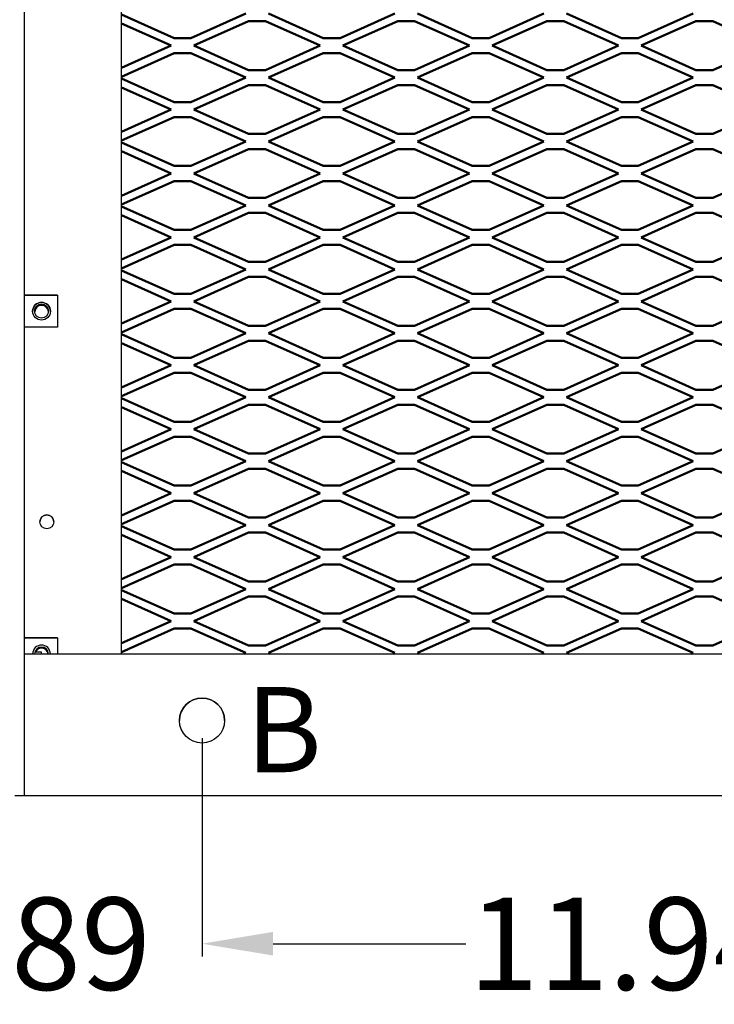
# Model space of a CAD drawing. Extents: x 0 to 161, y -3 to 99.
# Drawn here: x 103 to 113, y 39 to 53 of the extents above; entities that cross this region are included whole.
import ezdxf

# ---------------------------------------------------------------- set-up
doc = ezdxf.new("R2010")
doc.units = 0
doc.header["$LTSCALE"] = 1.3333
doc.header["$MEASUREMENT"] = 0
doc.layers.get('0').update_dxf_attribs({"linetype": 'CONTINUOUS'})
doc.layers.get('DEFPOINTS').update_dxf_attribs({"linetype": 'CONTINUOUS'})
doc.layers.add('DIM', color=3, linetype='CONTINUOUS')
doc.layers.add('NOTES', color=7, linetype='CONTINUOUS')
doc.layers.add('Visible (ANSI)', color=7, linetype='CONTINUOUS', lineweight=50)
doc.dimstyles.new('Standard$0', dxfattribs={"dimtxt": 1.3, "dimasz": 1, "dimexe": 0.18, "dimexo": 0.25, "dimgap": 0.09, "dimtad": 0, "dimtih": 1, "dimtoh": 1, "dimdec": 4, "dimzin": 0, "dimdsep": 46, "dimtxsty": 'STANDARD', "dimcen": 0.09, "dimclrd": 7, "dimclre": 7, "dimclrt": 7, "dimadec": 0, "dimazin": 0, "dimtfac": 1, "dimtdec": 4, "dimtofl": 0, "dimtmove": 0, "dimatfit": 3, "dimfxl": 1, "dimtolj": 1, "dimtzin": 0, "dimlwd": -1, "dimlwe": -1, "dimarcsym": 0})

# ---------------------------------------------------------------- blocks, each defined once
blk = doc.blocks.new('*D10')
at = {"layer": 'DEFPOINTS', "color": 0, "transparency": 16777216}
for p in [(105.702, 42.895), (100.817, 42.085), (105.702, 39.753)]:
    blk.add_point(p, dxfattribs=at)
at = {"layer": 'DIM', "color": 7, "transparency": 16777216}
for p, q in [((105.702, 42.645), (105.702, 39.573)), ((100.817, 41.835), (100.817, 39.573)), ((99.817, 39.753), (98.817, 39.753)), ((106.702, 39.753), (107.702, 39.753))]:
    blk.add_line(p, q, dxfattribs=at)
for points in [[(99.817, 39.92), (99.817, 39.587), (100.817, 39.753)], [(106.702, 39.92), (106.702, 39.587), (105.702, 39.753)]]:
    blk.add_solid(points, dxfattribs=at)
at = {"layer": 'DIM', "color": 7, "transparency": 16777216, "insert": (103.259, 39.753), "char_height": 1.3, "attachment_point": 5}
blk.add_mtext('\\A1;4.89', dxfattribs=at)
blk = doc.blocks.new('*D11')
at = {"layer": 'DEFPOINTS', "color": 0, "transparency": 16777216}
for p in [(105.702, 42.895), (117.642, 42.895), (117.642, 39.753)]:
    blk.add_point(p, dxfattribs=at)
at = {"layer": 'DIM', "color": 7, "transparency": 16777216}
for p, q in [((105.702, 42.645), (105.702, 39.573)), ((117.642, 42.645), (117.642, 39.573)), ((106.702, 39.753), (109.415, 39.753)), ((116.642, 39.753), (113.928, 39.753))]:
    blk.add_line(p, q, dxfattribs=at)
for points in [[(106.702, 39.92), (106.702, 39.587), (105.702, 39.753)], [(116.642, 39.92), (116.642, 39.587), (117.642, 39.753)]]:
    blk.add_solid(points, dxfattribs=at)
at = {"layer": 'DIM', "color": 7, "transparency": 16777216, "insert": (111.672, 39.753), "char_height": 1.3, "attachment_point": 5}
blk.add_mtext('\\A1;11.94', dxfattribs=at)

msp = doc.modelspace()

# ---------------------------------------------------------------- linework, layer by layer
for p, q in [((103.202, 43.835), (103.202, 60.015)), ((104.567, 43.835), (104.567, 58.992)), ((103.667, 48.882), (103.202, 48.882)), ((103.202, 48.882), (103.667, 48.882)), ((103.667, 48.882), (103.667, 48.432)), ((103.667, 48.432), (103.202, 48.432)), ((103.667, 44.057), (103.202, 44.057)), ((103.202, 44.057), (103.667, 44.057)), ((103.667, 44.057), (103.667, 43.835)), ((103.202, 41.835), (103.202, 43.835)), ((103.202, 43.835), (120.142, 43.835)), ((103.349, 43.861), (103.442, 43.861)), ((103.442, 43.835), (103.442, 43.861)), ((120.142, 41.835), (103.202, 41.835)), ((105.953, 41.832), (105.953, 41.832)), ((105.953, 41.832), (105.953, 41.832))]:
    msp.add_line(p, q)
for centre, radius in [((103.442, 48.657), 0.125), ((103.442, 48.657), 0.097), ((103.517, 45.692), 0.097), ((105.702, 42.895), 0.317)]:
    msp.add_circle(centre, radius)
for centre, radius, start, end in [((103.442, 48.657), 0.125, 0.0041, 179.9959), ((103.442, 48.657), 0.097, 0.0073, 179.9927), ((103.442, 48.641), 0.097, 4.5398, 175.4602), ((103.442, 48.641), 0.097, 4.5472, 175.4528), ((103.517, 45.692), 0.097, 0.0094, 179.9906), ((103.442, 43.832), 0.125, 1.3163, 178.6837), ((103.442, 43.832), 0.125, 1.3244, 178.6756), ((103.442, 43.832), 0.097, 1.7215, 178.2785), ((103.442, 43.832), 0.097, 1.7068, 178.2932), ((103.442, 43.816), 0.097, 10.8413, 152.2608), ((103.442, 43.816), 0.097, 10.8563, 152.2442), ((105.702, 42.895), 0.317, 0.0029, 179.9971)]:
    msp.add_arc(centre, radius, start, end)
msp.add_ellipse((103.067, 41.835), major_axis=(0.135, 0), ratio=0.000237, start_param=6.283185, end_param=7.853982)
at = {"layer": 'Visible (ANSI)'}
for p, q in [((105.308, 52.502), (104.567, 52.832)), ((106.317, 52.846), (105.546, 52.502)), ((107.408, 52.502), (106.636, 52.846)), ((108.417, 52.846), (107.646, 52.502)), ((109.508, 52.502), (108.736, 52.846)), ((110.517, 52.846), (109.746, 52.502)), ((111.608, 52.502), (110.836, 52.846)), ((112.617, 52.846), (111.846, 52.502)), ((105.267, 52.396), (104.567, 52.708)), ((105.267, 52.396), (104.567, 52.708)), ((105.586, 52.396), (106.358, 52.74)), ((106.358, 52.74), (105.586, 52.396)), ((106.358, 52.74), (106.596, 52.74)), ((106.358, 52.74), (106.358, 52.74)), ((106.596, 52.74), (106.358, 52.74)), ((106.596, 52.74), (107.367, 52.396)), ((106.596, 52.74), (106.596, 52.74)), ((107.367, 52.396), (106.596, 52.74)), ((107.686, 52.396), (108.458, 52.74)), ((108.458, 52.74), (107.686, 52.396)), ((108.458, 52.74), (108.696, 52.74)), ((108.458, 52.74), (108.458, 52.74)), ((108.696, 52.74), (108.458, 52.74)), ((108.696, 52.74), (109.467, 52.396)), ((108.696, 52.74), (108.696, 52.74)), ((109.467, 52.396), (108.696, 52.74)), ((109.786, 52.396), (110.558, 52.74)), ((110.558, 52.74), (109.786, 52.396)), ((110.558, 52.74), (110.796, 52.74)), ((110.558, 52.74), (110.558, 52.74)), ((110.796, 52.74), (110.558, 52.74)), ((110.796, 52.74), (111.567, 52.396)), ((110.796, 52.74), (110.796, 52.74)), ((111.567, 52.396), (110.796, 52.74)), ((111.886, 52.396), (112.658, 52.74)), ((112.658, 52.74), (111.886, 52.396)), ((112.658, 52.74), (112.896, 52.74)), ((112.658, 52.74), (112.658, 52.74)), ((112.896, 52.74), (112.658, 52.74)), ((112.896, 52.74), (113.667, 52.396)), ((112.896, 52.74), (112.896, 52.74)), ((113.667, 52.396), (112.896, 52.74)), ((104.567, 52.083), (105.267, 52.396)), ((105.546, 52.502), (105.308, 52.502)), ((106.358, 52.052), (105.586, 52.396)), ((107.367, 52.396), (106.596, 52.052)), ((107.646, 52.502), (107.408, 52.502)), ((108.458, 52.052), (107.686, 52.396)), ((109.467, 52.396), (108.696, 52.052)), ((109.746, 52.502), (109.508, 52.502)), ((110.558, 52.052), (109.786, 52.396)), ((111.567, 52.396), (110.796, 52.052)), ((111.846, 52.502), (111.608, 52.502)), ((112.658, 52.052), (111.886, 52.396)), ((113.667, 52.396), (112.896, 52.052)), ((104.567, 51.959), (105.308, 52.29)), ((105.308, 52.29), (104.567, 51.959)), ((105.308, 52.29), (105.546, 52.29)), ((105.308, 52.29), (105.308, 52.29)), ((105.546, 52.29), (105.308, 52.29)), ((105.546, 52.29), (106.317, 51.946)), ((105.546, 52.29), (105.546, 52.29)), ((106.317, 51.946), (105.546, 52.29)), ((106.636, 51.946), (107.408, 52.29)), ((107.408, 52.29), (106.636, 51.946)), ((107.408, 52.29), (107.646, 52.29)), ((107.408, 52.29), (107.408, 52.29)), ((107.646, 52.29), (107.408, 52.29)), ((107.646, 52.29), (108.417, 51.946)), ((107.646, 52.29), (107.646, 52.29)), ((108.417, 51.946), (107.646, 52.29)), ((108.736, 51.946), (109.508, 52.29)), ((109.508, 52.29), (108.736, 51.946)), ((109.508, 52.29), (109.746, 52.29)), ((109.508, 52.29), (109.508, 52.29)), ((109.746, 52.29), (109.508, 52.29)), ((109.746, 52.29), (110.517, 51.946)), ((109.746, 52.29), (109.746, 52.29)), ((110.517, 51.946), (109.746, 52.29)), ((110.836, 51.946), (111.608, 52.29)), ((111.608, 52.29), (110.836, 51.946)), ((111.608, 52.29), (111.846, 52.29)), ((111.608, 52.29), (111.608, 52.29)), ((111.846, 52.29), (111.608, 52.29)), ((111.846, 52.29), (112.617, 51.946)), ((111.846, 52.29), (111.846, 52.29)), ((112.617, 51.946), (111.846, 52.29)), ((106.596, 52.052), (106.358, 52.052)), ((108.696, 52.052), (108.458, 52.052)), ((110.796, 52.052), (110.558, 52.052)), ((112.896, 52.052), (112.658, 52.052)), ((105.308, 51.602), (104.567, 51.932)), ((106.317, 51.946), (105.546, 51.602)), ((107.408, 51.602), (106.636, 51.946)), ((108.417, 51.946), (107.646, 51.602)), ((109.508, 51.602), (108.736, 51.946)), ((110.517, 51.946), (109.746, 51.602)), ((111.608, 51.602), (110.836, 51.946)), ((112.617, 51.946), (111.846, 51.602)), ((105.267, 51.496), (104.567, 51.808)), ((105.267, 51.496), (104.567, 51.808)), ((105.586, 51.496), (106.358, 51.84)), ((106.358, 51.84), (105.586, 51.496)), ((106.358, 51.84), (106.596, 51.84)), ((106.358, 51.84), (106.358, 51.84)), ((106.596, 51.84), (106.358, 51.84)), ((106.596, 51.84), (107.367, 51.496)), ((106.596, 51.84), (106.596, 51.84)), ((107.367, 51.496), (106.596, 51.84)), ((107.686, 51.496), (108.458, 51.84)), ((108.458, 51.84), (107.686, 51.496)), ((108.458, 51.84), (108.696, 51.84)), ((108.458, 51.84), (108.458, 51.84)), ((108.696, 51.84), (108.458, 51.84)), ((108.696, 51.84), (109.467, 51.496)), ((108.696, 51.84), (108.696, 51.84)), ((109.467, 51.496), (108.696, 51.84)), ((109.786, 51.496), (110.558, 51.84)), ((110.558, 51.84), (109.786, 51.496)), ((110.558, 51.84), (110.796, 51.84)), ((110.558, 51.84), (110.558, 51.84)), ((110.796, 51.84), (110.558, 51.84)), ((110.796, 51.84), (111.567, 51.496)), ((110.796, 51.84), (110.796, 51.84)), ((111.567, 51.496), (110.796, 51.84)), ((111.886, 51.496), (112.658, 51.84)), ((112.658, 51.84), (111.886, 51.496)), ((112.658, 51.84), (112.896, 51.84)), ((112.658, 51.84), (112.658, 51.84)), ((112.896, 51.84), (112.658, 51.84)), ((112.896, 51.84), (113.667, 51.496)), ((112.896, 51.84), (112.896, 51.84)), ((113.667, 51.496), (112.896, 51.84)), ((105.546, 51.602), (105.308, 51.602)), ((107.646, 51.602), (107.408, 51.602)), ((109.746, 51.602), (109.508, 51.602)), ((111.846, 51.602), (111.608, 51.602)), ((104.567, 51.183), (105.267, 51.496)), ((106.358, 51.152), (105.586, 51.496)), ((107.367, 51.496), (106.596, 51.152)), ((108.458, 51.152), (107.686, 51.496)), ((109.467, 51.496), (108.696, 51.152)), ((110.558, 51.152), (109.786, 51.496)), ((111.567, 51.496), (110.796, 51.152)), ((112.658, 51.152), (111.886, 51.496)), ((113.667, 51.496), (112.896, 51.152)), ((104.567, 51.059), (105.308, 51.39)), ((105.308, 51.39), (104.567, 51.059)), ((105.308, 51.39), (105.546, 51.39)), ((105.308, 51.39), (105.308, 51.39)), ((105.546, 51.39), (105.308, 51.39)), ((105.546, 51.39), (106.317, 51.046)), ((105.546, 51.39), (105.546, 51.39)), ((106.317, 51.046), (105.546, 51.39)), ((106.636, 51.046), (107.408, 51.39)), ((107.408, 51.39), (106.636, 51.046)), ((107.408, 51.39), (107.646, 51.39)), ((107.408, 51.39), (107.408, 51.39)), ((107.646, 51.39), (107.408, 51.39)), ((107.646, 51.39), (108.417, 51.046)), ((107.646, 51.39), (107.646, 51.39)), ((108.417, 51.046), (107.646, 51.39)), ((108.736, 51.046), (109.508, 51.39)), ((109.508, 51.39), (108.736, 51.046)), ((109.508, 51.39), (109.746, 51.39)), ((109.508, 51.39), (109.508, 51.39)), ((109.746, 51.39), (109.508, 51.39)), ((109.746, 51.39), (110.517, 51.046)), ((109.746, 51.39), (109.746, 51.39)), ((110.517, 51.046), (109.746, 51.39)), ((110.836, 51.046), (111.608, 51.39)), ((111.608, 51.39), (110.836, 51.046)), ((111.608, 51.39), (111.846, 51.39)), ((111.608, 51.39), (111.608, 51.39)), ((111.846, 51.39), (111.608, 51.39)), ((111.846, 51.39), (112.617, 51.046)), ((111.846, 51.39), (111.846, 51.39)), ((112.617, 51.046), (111.846, 51.39)), ((106.596, 51.152), (106.358, 51.152)), ((108.696, 51.152), (108.458, 51.152)), ((110.796, 51.152), (110.558, 51.152)), ((112.896, 51.152), (112.658, 51.152)), ((105.308, 50.702), (104.567, 51.032)), ((106.317, 51.046), (105.546, 50.702)), ((107.408, 50.702), (106.636, 51.046)), ((108.417, 51.046), (107.646, 50.702)), ((109.508, 50.702), (108.736, 51.046)), ((110.517, 51.046), (109.746, 50.702)), ((111.608, 50.702), (110.836, 51.046)), ((112.617, 51.046), (111.846, 50.702)), ((105.267, 50.596), (104.567, 50.908)), ((105.267, 50.596), (104.567, 50.908)), ((105.586, 50.596), (106.358, 50.94)), ((106.358, 50.94), (105.586, 50.596)), ((106.358, 50.94), (106.596, 50.94)), ((106.358, 50.94), (106.358, 50.94)), ((106.596, 50.94), (106.358, 50.94)), ((106.596, 50.94), (107.367, 50.596)), ((106.596, 50.94), (106.596, 50.94)), ((107.367, 50.596), (106.596, 50.94)), ((107.686, 50.596), (108.458, 50.94)), ((108.458, 50.94), (107.686, 50.596)), ((108.458, 50.94), (108.696, 50.94)), ((108.458, 50.94), (108.458, 50.94)), ((108.696, 50.94), (108.458, 50.94)), ((108.696, 50.94), (109.467, 50.596)), ((108.696, 50.94), (108.696, 50.94)), ((109.467, 50.596), (108.696, 50.94)), ((109.786, 50.596), (110.558, 50.94)), ((110.558, 50.94), (109.786, 50.596)), ((110.558, 50.94), (110.796, 50.94)), ((110.558, 50.94), (110.558, 50.94)), ((110.796, 50.94), (110.558, 50.94)), ((110.796, 50.94), (111.567, 50.596)), ((110.796, 50.94), (110.796, 50.94)), ((111.567, 50.596), (110.796, 50.94)), ((111.886, 50.596), (112.658, 50.94)), ((112.658, 50.94), (111.886, 50.596)), ((112.658, 50.94), (112.896, 50.94)), ((112.658, 50.94), (112.658, 50.94)), ((112.896, 50.94), (112.658, 50.94)), ((112.896, 50.94), (113.667, 50.596)), ((112.896, 50.94), (112.896, 50.94)), ((113.667, 50.596), (112.896, 50.94)), ((104.567, 50.283), (105.267, 50.596)), ((105.546, 50.702), (105.308, 50.702)), ((106.358, 50.252), (105.586, 50.596)), ((107.367, 50.596), (106.596, 50.252)), ((107.646, 50.702), (107.408, 50.702)), ((108.458, 50.252), (107.686, 50.596)), ((109.467, 50.596), (108.696, 50.252)), ((109.746, 50.702), (109.508, 50.702)), ((110.558, 50.252), (109.786, 50.596)), ((111.567, 50.596), (110.796, 50.252)), ((111.846, 50.702), (111.608, 50.702)), ((112.658, 50.252), (111.886, 50.596)), ((113.667, 50.596), (112.896, 50.252)), ((104.567, 50.159), (105.308, 50.49)), ((105.308, 50.49), (104.567, 50.159)), ((105.308, 50.49), (105.546, 50.49)), ((105.308, 50.49), (105.308, 50.49)), ((105.546, 50.49), (105.308, 50.49)), ((105.546, 50.49), (106.317, 50.146)), ((105.546, 50.49), (105.546, 50.49)), ((106.317, 50.146), (105.546, 50.49)), ((106.636, 50.146), (107.408, 50.49)), ((107.408, 50.49), (106.636, 50.146)), ((107.408, 50.49), (107.646, 50.49)), ((107.408, 50.49), (107.408, 50.49)), ((107.646, 50.49), (107.408, 50.49)), ((107.646, 50.49), (108.417, 50.146)), ((107.646, 50.49), (107.646, 50.49)), ((108.417, 50.146), (107.646, 50.49)), ((108.736, 50.146), (109.508, 50.49)), ((109.508, 50.49), (108.736, 50.146)), ((109.508, 50.49), (109.746, 50.49)), ((109.508, 50.49), (109.508, 50.49)), ((109.746, 50.49), (109.508, 50.49)), ((109.746, 50.49), (110.517, 50.146)), ((109.746, 50.49), (109.746, 50.49)), ((110.517, 50.146), (109.746, 50.49)), ((110.836, 50.146), (111.608, 50.49)), ((111.608, 50.49), (110.836, 50.146)), ((111.608, 50.49), (111.846, 50.49)), ((111.608, 50.49), (111.608, 50.49)), ((111.846, 50.49), (111.608, 50.49)), ((111.846, 50.49), (112.617, 50.146)), ((111.846, 50.49), (111.846, 50.49)), ((112.617, 50.146), (111.846, 50.49)), ((106.596, 50.252), (106.358, 50.252)), ((108.696, 50.252), (108.458, 50.252)), ((110.796, 50.252), (110.558, 50.252)), ((112.896, 50.252), (112.658, 50.252)), ((105.308, 49.802), (104.567, 50.132)), ((106.317, 50.146), (105.546, 49.802)), ((105.586, 49.696), (106.358, 50.04)), ((106.358, 50.04), (105.586, 49.696)), ((106.358, 50.04), (106.596, 50.04)), ((106.358, 50.04), (106.358, 50.04)), ((106.596, 50.04), (106.358, 50.04)), ((106.596, 50.04), (107.367, 49.696)), ((106.596, 50.04), (106.596, 50.04)), ((107.367, 49.696), (106.596, 50.04)), ((107.408, 49.802), (106.636, 50.146)), ((108.417, 50.146), (107.646, 49.802)), ((107.686, 49.696), (108.458, 50.04)), ((108.458, 50.04), (107.686, 49.696)), ((108.458, 50.04), (108.696, 50.04)), ((108.458, 50.04), (108.458, 50.04)), ((108.696, 50.04), (108.458, 50.04)), ((108.696, 50.04), (109.467, 49.696)), ((108.696, 50.04), (108.696, 50.04)), ((109.467, 49.696), (108.696, 50.04)), ((109.508, 49.802), (108.736, 50.146)), ((110.517, 50.146), (109.746, 49.802)), ((109.786, 49.696), (110.558, 50.04)), ((110.558, 50.04), (109.786, 49.696)), ((110.558, 50.04), (110.796, 50.04)), ((110.558, 50.04), (110.558, 50.04)), ((110.796, 50.04), (110.558, 50.04)), ((110.796, 50.04), (111.567, 49.696)), ((110.796, 50.04), (110.796, 50.04)), ((111.567, 49.696), (110.796, 50.04)), ((111.608, 49.802), (110.836, 50.146)), ((112.617, 50.146), (111.846, 49.802)), ((111.886, 49.696), (112.658, 50.04)), ((112.658, 50.04), (111.886, 49.696)), ((112.658, 50.04), (112.896, 50.04)), ((112.658, 50.04), (112.658, 50.04)), ((112.896, 50.04), (112.658, 50.04)), ((112.896, 50.04), (113.667, 49.696)), ((112.896, 50.04), (112.896, 50.04)), ((113.667, 49.696), (112.896, 50.04)), ((105.267, 49.696), (104.567, 50.008)), ((105.267, 49.696), (104.567, 50.008)), ((105.546, 49.802), (105.308, 49.802)), ((107.646, 49.802), (107.408, 49.802)), ((109.746, 49.802), (109.508, 49.802)), ((111.846, 49.802), (111.608, 49.802)), ((104.567, 49.383), (105.267, 49.696)), ((106.358, 49.352), (105.586, 49.696)), ((107.367, 49.696), (106.596, 49.352)), ((108.458, 49.352), (107.686, 49.696)), ((109.467, 49.696), (108.696, 49.352)), ((110.558, 49.352), (109.786, 49.696)), ((111.567, 49.696), (110.796, 49.352)), ((112.658, 49.352), (111.886, 49.696)), ((113.667, 49.696), (112.896, 49.352)), ((104.567, 49.259), (105.308, 49.59)), ((105.308, 49.59), (104.567, 49.259)), ((105.308, 49.59), (105.546, 49.59)), ((105.308, 49.59), (105.308, 49.59)), ((105.546, 49.59), (105.308, 49.59)), ((105.546, 49.59), (106.317, 49.246)), ((105.546, 49.59), (105.546, 49.59)), ((106.317, 49.246), (105.546, 49.59)), ((106.636, 49.246), (107.408, 49.59)), ((107.408, 49.59), (106.636, 49.246)), ((107.408, 49.59), (107.646, 49.59)), ((107.408, 49.59), (107.408, 49.59)), ((107.646, 49.59), (107.408, 49.59)), ((107.646, 49.59), (108.417, 49.246)), ((107.646, 49.59), (107.646, 49.59)), ((108.417, 49.246), (107.646, 49.59)), ((108.736, 49.246), (109.508, 49.59)), ((109.508, 49.59), (108.736, 49.246)), ((109.508, 49.59), (109.746, 49.59)), ((109.508, 49.59), (109.508, 49.59)), ((109.746, 49.59), (109.508, 49.59)), ((109.746, 49.59), (110.517, 49.246)), ((109.746, 49.59), (109.746, 49.59)), ((110.517, 49.246), (109.746, 49.59)), ((110.836, 49.246), (111.608, 49.59)), ((111.608, 49.59), (110.836, 49.246)), ((111.608, 49.59), (111.846, 49.59)), ((111.608, 49.59), (111.608, 49.59)), ((111.846, 49.59), (111.608, 49.59)), ((111.846, 49.59), (112.617, 49.246)), ((111.846, 49.59), (111.846, 49.59)), ((112.617, 49.246), (111.846, 49.59)), ((106.596, 49.352), (106.358, 49.352)), ((108.696, 49.352), (108.458, 49.352)), ((110.796, 49.352), (110.558, 49.352)), ((112.896, 49.352), (112.658, 49.352)), ((105.308, 48.902), (104.567, 49.232)), ((106.317, 49.246), (105.546, 48.902)), ((107.408, 48.902), (106.636, 49.246)), ((108.417, 49.246), (107.646, 48.902)), ((109.508, 48.902), (108.736, 49.246)), ((110.517, 49.246), (109.746, 48.902)), ((111.608, 48.902), (110.836, 49.246)), ((112.617, 49.246), (111.846, 48.902)), ((105.267, 48.796), (104.567, 49.108)), ((105.267, 48.796), (104.567, 49.108)), ((105.586, 48.796), (106.358, 49.14)), ((106.358, 49.14), (105.586, 48.796)), ((106.358, 49.14), (106.596, 49.14)), ((106.358, 49.14), (106.358, 49.14)), ((106.596, 49.14), (106.358, 49.14)), ((106.596, 49.14), (107.367, 48.796)), ((106.596, 49.14), (106.596, 49.14)), ((107.367, 48.796), (106.596, 49.14)), ((107.686, 48.796), (108.458, 49.14)), ((108.458, 49.14), (107.686, 48.796)), ((108.458, 49.14), (108.696, 49.14)), ((108.458, 49.14), (108.458, 49.14)), ((108.696, 49.14), (108.458, 49.14)), ((108.696, 49.14), (109.467, 48.796)), ((108.696, 49.14), (108.696, 49.14)), ((109.467, 48.796), (108.696, 49.14)), ((109.786, 48.796), (110.558, 49.14)), ((110.558, 49.14), (109.786, 48.796)), ((110.558, 49.14), (110.796, 49.14)), ((110.558, 49.14), (110.558, 49.14)), ((110.796, 49.14), (110.558, 49.14)), ((110.796, 49.14), (111.567, 48.796)), ((110.796, 49.14), (110.796, 49.14)), ((111.567, 48.796), (110.796, 49.14)), ((111.886, 48.796), (112.658, 49.14)), ((112.658, 49.14), (111.886, 48.796)), ((112.658, 49.14), (112.896, 49.14)), ((112.658, 49.14), (112.658, 49.14)), ((112.896, 49.14), (112.658, 49.14)), ((112.896, 49.14), (113.667, 48.796)), ((112.896, 49.14), (112.896, 49.14)), ((113.667, 48.796), (112.896, 49.14)), ((104.567, 48.483), (105.267, 48.796)), ((105.546, 48.902), (105.308, 48.902)), ((106.358, 48.452), (105.586, 48.796)), ((107.367, 48.796), (106.596, 48.452)), ((107.646, 48.902), (107.408, 48.902)), ((108.458, 48.452), (107.686, 48.796)), ((109.467, 48.796), (108.696, 48.452)), ((109.746, 48.902), (109.508, 48.902)), ((110.558, 48.452), (109.786, 48.796)), ((111.567, 48.796), (110.796, 48.452)), ((111.846, 48.902), (111.608, 48.902)), ((112.658, 48.452), (111.886, 48.796)), ((113.667, 48.796), (112.896, 48.452)), ((104.567, 48.359), (105.308, 48.69)), ((105.308, 48.69), (104.567, 48.359)), ((105.308, 48.69), (105.546, 48.69)), ((105.308, 48.69), (105.308, 48.69)), ((105.546, 48.69), (105.308, 48.69)), ((105.546, 48.69), (106.317, 48.346)), ((105.546, 48.69), (105.546, 48.69)), ((106.317, 48.346), (105.546, 48.69)), ((106.636, 48.346), (107.408, 48.69)), ((107.408, 48.69), (106.636, 48.346)), ((107.408, 48.69), (107.646, 48.69)), ((107.408, 48.69), (107.408, 48.69)), ((107.646, 48.69), (107.408, 48.69)), ((107.646, 48.69), (108.417, 48.346)), ((107.646, 48.69), (107.646, 48.69)), ((108.417, 48.346), (107.646, 48.69)), ((108.736, 48.346), (109.508, 48.69)), ((109.508, 48.69), (108.736, 48.346)), ((109.508, 48.69), (109.746, 48.69)), ((109.508, 48.69), (109.508, 48.69)), ((109.746, 48.69), (109.508, 48.69)), ((109.746, 48.69), (110.517, 48.346)), ((109.746, 48.69), (109.746, 48.69)), ((110.517, 48.346), (109.746, 48.69)), ((110.836, 48.346), (111.608, 48.69)), ((111.608, 48.69), (110.836, 48.346)), ((111.608, 48.69), (111.846, 48.69)), ((111.608, 48.69), (111.608, 48.69)), ((111.846, 48.69), (111.608, 48.69)), ((111.846, 48.69), (112.617, 48.346)), ((111.846, 48.69), (111.846, 48.69)), ((112.617, 48.346), (111.846, 48.69)), ((106.596, 48.452), (106.358, 48.452)), ((108.696, 48.452), (108.458, 48.452)), ((110.796, 48.452), (110.558, 48.452)), ((112.896, 48.452), (112.658, 48.452)), ((105.308, 48.002), (104.567, 48.332)), ((106.317, 48.346), (105.546, 48.002)), ((105.586, 47.896), (106.358, 48.24)), ((106.358, 48.24), (105.586, 47.896)), ((106.358, 48.24), (106.596, 48.24)), ((106.358, 48.24), (106.358, 48.24)), ((106.596, 48.24), (106.358, 48.24)), ((106.596, 48.24), (107.367, 47.896)), ((106.596, 48.24), (106.596, 48.24)), ((107.367, 47.896), (106.596, 48.24)), ((107.408, 48.002), (106.636, 48.346)), ((108.417, 48.346), (107.646, 48.002)), ((107.686, 47.896), (108.458, 48.24)), ((108.458, 48.24), (107.686, 47.896)), ((108.458, 48.24), (108.696, 48.24)), ((108.458, 48.24), (108.458, 48.24)), ((108.696, 48.24), (108.458, 48.24)), ((108.696, 48.24), (109.467, 47.896)), ((108.696, 48.24), (108.696, 48.24)), ((109.467, 47.896), (108.696, 48.24)), ((109.508, 48.002), (108.736, 48.346)), ((110.517, 48.346), (109.746, 48.002)), ((109.786, 47.896), (110.558, 48.24)), ((110.558, 48.24), (109.786, 47.896)), ((110.558, 48.24), (110.796, 48.24)), ((110.558, 48.24), (110.558, 48.24)), ((110.796, 48.24), (110.558, 48.24)), ((110.796, 48.24), (111.567, 47.896)), ((110.796, 48.24), (110.796, 48.24)), ((111.567, 47.896), (110.796, 48.24)), ((111.608, 48.002), (110.836, 48.346)), ((112.617, 48.346), (111.846, 48.002)), ((111.886, 47.896), (112.658, 48.24)), ((112.658, 48.24), (111.886, 47.896)), ((112.658, 48.24), (112.896, 48.24)), ((112.658, 48.24), (112.658, 48.24)), ((112.896, 48.24), (112.658, 48.24)), ((112.896, 48.24), (113.667, 47.896)), ((112.896, 48.24), (112.896, 48.24)), ((113.667, 47.896), (112.896, 48.24)), ((105.267, 47.896), (104.567, 48.208)), ((105.267, 47.896), (104.567, 48.208)), ((105.546, 48.002), (105.308, 48.002)), ((107.646, 48.002), (107.408, 48.002)), ((109.746, 48.002), (109.508, 48.002)), ((111.846, 48.002), (111.608, 48.002)), ((104.567, 47.583), (105.267, 47.896)), ((106.358, 47.552), (105.586, 47.896)), ((107.367, 47.896), (106.596, 47.552)), ((108.458, 47.552), (107.686, 47.896)), ((109.467, 47.896), (108.696, 47.552)), ((110.558, 47.552), (109.786, 47.896)), ((111.567, 47.896), (110.796, 47.552)), ((112.658, 47.552), (111.886, 47.896)), ((113.667, 47.896), (112.896, 47.552)), ((104.567, 47.459), (105.308, 47.79)), ((105.308, 47.79), (104.567, 47.459)), ((105.308, 47.79), (105.546, 47.79)), ((105.308, 47.79), (105.308, 47.79)), ((105.546, 47.79), (105.308, 47.79)), ((105.546, 47.79), (106.317, 47.446)), ((105.546, 47.79), (105.546, 47.79)), ((106.317, 47.446), (105.546, 47.79)), ((106.636, 47.446), (107.408, 47.79)), ((107.408, 47.79), (106.636, 47.446)), ((107.408, 47.79), (107.646, 47.79)), ((107.408, 47.79), (107.408, 47.79)), ((107.646, 47.79), (107.408, 47.79)), ((107.646, 47.79), (108.417, 47.446)), ((107.646, 47.79), (107.646, 47.79)), ((108.417, 47.446), (107.646, 47.79)), ((108.736, 47.446), (109.508, 47.79)), ((109.508, 47.79), (108.736, 47.446)), ((109.508, 47.79), (109.746, 47.79)), ((109.508, 47.79), (109.508, 47.79)), ((109.746, 47.79), (109.508, 47.79)), ((109.746, 47.79), (110.517, 47.446)), ((109.746, 47.79), (109.746, 47.79)), ((110.517, 47.446), (109.746, 47.79)), ((110.836, 47.446), (111.608, 47.79)), ((111.608, 47.79), (110.836, 47.446)), ((111.608, 47.79), (111.846, 47.79)), ((111.608, 47.79), (111.608, 47.79)), ((111.846, 47.79), (111.608, 47.79)), ((111.846, 47.79), (112.617, 47.446)), ((111.846, 47.79), (111.846, 47.79)), ((112.617, 47.446), (111.846, 47.79)), ((106.596, 47.552), (106.358, 47.552)), ((108.696, 47.552), (108.458, 47.552)), ((110.796, 47.552), (110.558, 47.552)), ((112.896, 47.552), (112.658, 47.552)), ((105.308, 47.102), (104.567, 47.432)), ((106.317, 47.446), (105.546, 47.102)), ((107.408, 47.102), (106.636, 47.446)), ((108.417, 47.446), (107.646, 47.102)), ((109.508, 47.102), (108.736, 47.446)), ((110.517, 47.446), (109.746, 47.102)), ((111.608, 47.102), (110.836, 47.446)), ((112.617, 47.446), (111.846, 47.102)), ((105.267, 46.996), (104.567, 47.308)), ((105.267, 46.996), (104.567, 47.308)), ((105.586, 46.996), (106.358, 47.34)), ((106.358, 47.34), (105.586, 46.996)), ((106.358, 47.34), (106.596, 47.34)), ((106.358, 47.34), (106.358, 47.34)), ((106.596, 47.34), (106.358, 47.34)), ((106.596, 47.34), (107.367, 46.996)), ((106.596, 47.34), (106.596, 47.34)), ((107.367, 46.996), (106.596, 47.34)), ((107.686, 46.996), (108.458, 47.34)), ((108.458, 47.34), (107.686, 46.996)), ((108.458, 47.34), (108.696, 47.34)), ((108.458, 47.34), (108.458, 47.34)), ((108.696, 47.34), (108.458, 47.34)), ((108.696, 47.34), (109.467, 46.996)), ((108.696, 47.34), (108.696, 47.34)), ((109.467, 46.996), (108.696, 47.34)), ((109.786, 46.996), (110.558, 47.34)), ((110.558, 47.34), (109.786, 46.996)), ((110.558, 47.34), (110.796, 47.34)), ((110.558, 47.34), (110.558, 47.34)), ((110.796, 47.34), (110.558, 47.34)), ((110.796, 47.34), (111.567, 46.996)), ((110.796, 47.34), (110.796, 47.34)), ((111.567, 46.996), (110.796, 47.34)), ((111.886, 46.996), (112.658, 47.34)), ((112.658, 47.34), (111.886, 46.996)), ((112.658, 47.34), (112.896, 47.34)), ((112.658, 47.34), (112.658, 47.34)), ((112.896, 47.34), (112.658, 47.34)), ((112.896, 47.34), (113.667, 46.996)), ((112.896, 47.34), (112.896, 47.34)), ((113.667, 46.996), (112.896, 47.34)), ((104.567, 46.683), (105.267, 46.996)), ((105.546, 47.102), (105.308, 47.102)), ((106.358, 46.652), (105.586, 46.996)), ((107.367, 46.996), (106.596, 46.652)), ((107.646, 47.102), (107.408, 47.102)), ((108.458, 46.652), (107.686, 46.996)), ((109.467, 46.996), (108.696, 46.652)), ((109.746, 47.102), (109.508, 47.102)), ((110.558, 46.652), (109.786, 46.996)), ((111.567, 46.996), (110.796, 46.652)), ((111.846, 47.102), (111.608, 47.102)), ((112.658, 46.652), (111.886, 46.996)), ((113.667, 46.996), (112.896, 46.652)), ((104.567, 46.559), (105.308, 46.89)), ((105.308, 46.89), (104.567, 46.559)), ((105.308, 46.89), (105.546, 46.89)), ((105.308, 46.89), (105.308, 46.89)), ((105.546, 46.89), (105.308, 46.89)), ((105.546, 46.89), (106.317, 46.546)), ((105.546, 46.89), (105.546, 46.89)), ((106.317, 46.546), (105.546, 46.89)), ((106.636, 46.546), (107.408, 46.89)), ((107.408, 46.89), (106.636, 46.546)), ((107.408, 46.89), (107.646, 46.89)), ((107.408, 46.89), (107.408, 46.89)), ((107.646, 46.89), (107.408, 46.89)), ((107.646, 46.89), (108.417, 46.546)), ((107.646, 46.89), (107.646, 46.89)), ((108.417, 46.546), (107.646, 46.89)), ((108.736, 46.546), (109.508, 46.89)), ((109.508, 46.89), (108.736, 46.546)), ((109.508, 46.89), (109.746, 46.89)), ((109.508, 46.89), (109.508, 46.89)), ((109.746, 46.89), (109.508, 46.89)), ((109.746, 46.89), (110.517, 46.546)), ((109.746, 46.89), (109.746, 46.89)), ((110.517, 46.546), (109.746, 46.89)), ((110.836, 46.546), (111.608, 46.89)), ((111.608, 46.89), (110.836, 46.546)), ((111.608, 46.89), (111.846, 46.89)), ((111.608, 46.89), (111.608, 46.89)), ((111.846, 46.89), (111.608, 46.89)), ((111.846, 46.89), (112.617, 46.546)), ((111.846, 46.89), (111.846, 46.89)), ((112.617, 46.546), (111.846, 46.89)), ((106.596, 46.652), (106.358, 46.652)), ((108.696, 46.652), (108.458, 46.652)), ((110.796, 46.652), (110.558, 46.652)), ((112.896, 46.652), (112.658, 46.652)), ((105.308, 46.202), (104.567, 46.532)), ((106.317, 46.546), (105.546, 46.202)), ((105.586, 46.096), (106.358, 46.44)), ((106.358, 46.44), (105.586, 46.096)), ((106.358, 46.44), (106.596, 46.44)), ((106.358, 46.44), (106.358, 46.44)), ((106.596, 46.44), (106.358, 46.44)), ((106.596, 46.44), (107.367, 46.096)), ((106.596, 46.44), (106.596, 46.44)), ((107.367, 46.096), (106.596, 46.44)), ((107.408, 46.202), (106.636, 46.546)), ((108.417, 46.546), (107.646, 46.202)), ((107.686, 46.096), (108.458, 46.44)), ((108.458, 46.44), (107.686, 46.096)), ((108.458, 46.44), (108.696, 46.44)), ((108.458, 46.44), (108.458, 46.44)), ((108.696, 46.44), (108.458, 46.44)), ((108.696, 46.44), (109.467, 46.096)), ((108.696, 46.44), (108.696, 46.44)), ((109.467, 46.096), (108.696, 46.44)), ((109.508, 46.202), (108.736, 46.546)), ((110.517, 46.546), (109.746, 46.202)), ((109.786, 46.096), (110.558, 46.44)), ((110.558, 46.44), (109.786, 46.096)), ((110.558, 46.44), (110.796, 46.44)), ((110.558, 46.44), (110.558, 46.44)), ((110.796, 46.44), (110.558, 46.44)), ((110.796, 46.44), (111.567, 46.096)), ((110.796, 46.44), (110.796, 46.44)), ((111.567, 46.096), (110.796, 46.44)), ((111.608, 46.202), (110.836, 46.546)), ((112.617, 46.546), (111.846, 46.202)), ((111.886, 46.096), (112.658, 46.44)), ((112.658, 46.44), (111.886, 46.096)), ((112.658, 46.44), (112.896, 46.44)), ((112.658, 46.44), (112.658, 46.44)), ((112.896, 46.44), (112.658, 46.44)), ((112.896, 46.44), (113.667, 46.096)), ((112.896, 46.44), (112.896, 46.44)), ((113.667, 46.096), (112.896, 46.44)), ((105.267, 46.096), (104.567, 46.408)), ((105.267, 46.096), (104.567, 46.408)), ((105.546, 46.202), (105.308, 46.202)), ((107.646, 46.202), (107.408, 46.202)), ((109.746, 46.202), (109.508, 46.202)), ((111.846, 46.202), (111.608, 46.202)), ((104.567, 45.783), (105.267, 46.096)), ((106.358, 45.752), (105.586, 46.096)), ((107.367, 46.096), (106.596, 45.752)), ((108.458, 45.752), (107.686, 46.096)), ((109.467, 46.096), (108.696, 45.752)), ((110.558, 45.752), (109.786, 46.096)), ((111.567, 46.096), (110.796, 45.752)), ((112.658, 45.752), (111.886, 46.096)), ((113.667, 46.096), (112.896, 45.752)), ((104.567, 45.659), (105.308, 45.99)), ((105.308, 45.99), (104.567, 45.659)), ((105.308, 45.99), (105.546, 45.99)), ((105.308, 45.99), (105.308, 45.99)), ((105.546, 45.99), (105.308, 45.99)), ((105.546, 45.99), (106.317, 45.646)), ((105.546, 45.99), (105.546, 45.99)), ((106.317, 45.646), (105.546, 45.99)), ((106.636, 45.646), (107.408, 45.99)), ((107.408, 45.99), (106.636, 45.646)), ((107.408, 45.99), (107.646, 45.99)), ((107.408, 45.99), (107.408, 45.99)), ((107.646, 45.99), (107.408, 45.99)), ((107.646, 45.99), (108.417, 45.646)), ((107.646, 45.99), (107.646, 45.99)), ((108.417, 45.646), (107.646, 45.99)), ((108.736, 45.646), (109.508, 45.99)), ((109.508, 45.99), (108.736, 45.646)), ((109.508, 45.99), (109.746, 45.99)), ((109.508, 45.99), (109.508, 45.99)), ((109.746, 45.99), (109.508, 45.99)), ((109.746, 45.99), (110.517, 45.646)), ((109.746, 45.99), (109.746, 45.99)), ((110.517, 45.646), (109.746, 45.99)), ((110.836, 45.646), (111.608, 45.99)), ((111.608, 45.99), (110.836, 45.646)), ((111.608, 45.99), (111.846, 45.99)), ((111.608, 45.99), (111.608, 45.99)), ((111.846, 45.99), (111.608, 45.99)), ((111.846, 45.99), (112.617, 45.646)), ((111.846, 45.99), (111.846, 45.99)), ((112.617, 45.646), (111.846, 45.99)), ((106.596, 45.752), (106.358, 45.752)), ((108.696, 45.752), (108.458, 45.752)), ((110.796, 45.752), (110.558, 45.752)), ((112.896, 45.752), (112.658, 45.752)), ((105.308, 45.302), (104.567, 45.632)), ((106.317, 45.646), (105.546, 45.302)), ((107.408, 45.302), (106.636, 45.646)), ((108.417, 45.646), (107.646, 45.302)), ((109.508, 45.302), (108.736, 45.646)), ((110.517, 45.646), (109.746, 45.302)), ((111.608, 45.302), (110.836, 45.646)), ((112.617, 45.646), (111.846, 45.302)), ((105.267, 45.196), (104.567, 45.508)), ((105.267, 45.196), (104.567, 45.508)), ((105.586, 45.196), (106.358, 45.54)), ((106.358, 45.54), (105.586, 45.196)), ((106.358, 45.54), (106.596, 45.54)), ((106.358, 45.54), (106.358, 45.54)), ((106.596, 45.54), (106.358, 45.54)), ((106.596, 45.54), (107.367, 45.196)), ((106.596, 45.54), (106.596, 45.54)), ((107.367, 45.196), (106.596, 45.54)), ((107.686, 45.196), (108.458, 45.54)), ((108.458, 45.54), (107.686, 45.196)), ((108.458, 45.54), (108.696, 45.54)), ((108.458, 45.54), (108.458, 45.54)), ((108.696, 45.54), (108.458, 45.54)), ((108.696, 45.54), (109.467, 45.196)), ((108.696, 45.54), (108.696, 45.54)), ((109.467, 45.196), (108.696, 45.54)), ((109.786, 45.196), (110.558, 45.54)), ((110.558, 45.54), (109.786, 45.196)), ((110.558, 45.54), (110.796, 45.54)), ((110.558, 45.54), (110.558, 45.54)), ((110.796, 45.54), (110.558, 45.54)), ((110.796, 45.54), (111.567, 45.196)), ((110.796, 45.54), (110.796, 45.54)), ((111.567, 45.196), (110.796, 45.54)), ((111.886, 45.196), (112.658, 45.54)), ((112.658, 45.54), (111.886, 45.196)), ((112.658, 45.54), (112.896, 45.54)), ((112.658, 45.54), (112.658, 45.54)), ((112.896, 45.54), (112.658, 45.54)), ((112.896, 45.54), (113.667, 45.196)), ((112.896, 45.54), (112.896, 45.54)), ((113.667, 45.196), (112.896, 45.54)), ((104.567, 44.883), (105.267, 45.196)), ((105.546, 45.302), (105.308, 45.302)), ((106.358, 44.852), (105.586, 45.196)), ((107.367, 45.196), (106.596, 44.852)), ((107.646, 45.302), (107.408, 45.302)), ((108.458, 44.852), (107.686, 45.196)), ((109.467, 45.196), (108.696, 44.852)), ((109.746, 45.302), (109.508, 45.302)), ((110.558, 44.852), (109.786, 45.196)), ((111.567, 45.196), (110.796, 44.852)), ((111.846, 45.302), (111.608, 45.302)), ((112.658, 44.852), (111.886, 45.196)), ((113.667, 45.196), (112.896, 44.852)), ((104.567, 44.759), (105.308, 45.09)), ((105.308, 45.09), (104.567, 44.759)), ((105.308, 45.09), (105.546, 45.09)), ((105.308, 45.09), (105.308, 45.09)), ((105.546, 45.09), (105.308, 45.09)), ((105.546, 45.09), (106.317, 44.746)), ((105.546, 45.09), (105.546, 45.09)), ((106.317, 44.746), (105.546, 45.09)), ((106.636, 44.746), (107.408, 45.09)), ((107.408, 45.09), (106.636, 44.746)), ((107.408, 45.09), (107.646, 45.09)), ((107.408, 45.09), (107.408, 45.09)), ((107.646, 45.09), (107.408, 45.09)), ((107.646, 45.09), (108.417, 44.746)), ((107.646, 45.09), (107.646, 45.09)), ((108.417, 44.746), (107.646, 45.09)), ((108.736, 44.746), (109.508, 45.09)), ((109.508, 45.09), (108.736, 44.746)), ((109.508, 45.09), (109.746, 45.09)), ((109.508, 45.09), (109.508, 45.09)), ((109.746, 45.09), (109.508, 45.09)), ((109.746, 45.09), (110.517, 44.746)), ((109.746, 45.09), (109.746, 45.09)), ((110.517, 44.746), (109.746, 45.09)), ((110.836, 44.746), (111.608, 45.09)), ((111.608, 45.09), (110.836, 44.746)), ((111.608, 45.09), (111.846, 45.09)), ((111.608, 45.09), (111.608, 45.09)), ((111.846, 45.09), (111.608, 45.09)), ((111.846, 45.09), (112.617, 44.746)), ((111.846, 45.09), (111.846, 45.09)), ((112.617, 44.746), (111.846, 45.09)), ((106.596, 44.852), (106.358, 44.852)), ((108.696, 44.852), (108.458, 44.852)), ((110.796, 44.852), (110.558, 44.852)), ((112.896, 44.852), (112.658, 44.852)), ((105.308, 44.402), (104.567, 44.732)), ((106.317, 44.746), (105.546, 44.402)), ((105.586, 44.296), (106.358, 44.64)), ((106.358, 44.64), (105.586, 44.296)), ((106.358, 44.64), (106.596, 44.64)), ((106.358, 44.64), (106.358, 44.64)), ((106.596, 44.64), (106.358, 44.64)), ((106.596, 44.64), (107.367, 44.296)), ((106.596, 44.64), (106.596, 44.64)), ((107.367, 44.296), (106.596, 44.64)), ((107.408, 44.402), (106.636, 44.746)), ((108.417, 44.746), (107.646, 44.402)), ((107.686, 44.296), (108.458, 44.64)), ((108.458, 44.64), (107.686, 44.296)), ((108.458, 44.64), (108.696, 44.64)), ((108.458, 44.64), (108.458, 44.64)), ((108.696, 44.64), (108.458, 44.64)), ((108.696, 44.64), (109.467, 44.296)), ((108.696, 44.64), (108.696, 44.64)), ((109.467, 44.296), (108.696, 44.64)), ((109.508, 44.402), (108.736, 44.746)), ((110.517, 44.746), (109.746, 44.402)), ((109.786, 44.296), (110.558, 44.64)), ((110.558, 44.64), (109.786, 44.296)), ((110.558, 44.64), (110.796, 44.64)), ((110.558, 44.64), (110.558, 44.64)), ((110.796, 44.64), (110.558, 44.64)), ((110.796, 44.64), (111.567, 44.296)), ((110.796, 44.64), (110.796, 44.64)), ((111.567, 44.296), (110.796, 44.64)), ((111.608, 44.402), (110.836, 44.746)), ((112.617, 44.746), (111.846, 44.402)), ((111.886, 44.296), (112.658, 44.64)), ((112.658, 44.64), (111.886, 44.296)), ((112.658, 44.64), (112.896, 44.64)), ((112.658, 44.64), (112.658, 44.64)), ((112.896, 44.64), (112.658, 44.64)), ((112.896, 44.64), (113.667, 44.296)), ((112.896, 44.64), (112.896, 44.64)), ((113.667, 44.296), (112.896, 44.64)), ((105.267, 44.296), (104.567, 44.608)), ((105.267, 44.296), (104.567, 44.608)), ((105.546, 44.402), (105.308, 44.402)), ((107.646, 44.402), (107.408, 44.402)), ((109.746, 44.402), (109.508, 44.402)), ((111.846, 44.402), (111.608, 44.402)), ((104.567, 43.983), (105.267, 44.296)), ((106.358, 43.952), (105.586, 44.296)), ((107.367, 44.296), (106.596, 43.952)), ((108.458, 43.952), (107.686, 44.296)), ((109.467, 44.296), (108.696, 43.952)), ((110.558, 43.952), (109.786, 44.296)), ((111.567, 44.296), (110.796, 43.952)), ((112.658, 43.952), (111.886, 44.296)), ((113.667, 44.296), (112.896, 43.952)), ((104.567, 43.859), (105.308, 44.19)), ((105.308, 44.19), (104.567, 43.859)), ((105.308, 44.19), (105.546, 44.19)), ((105.308, 44.19), (105.308, 44.19)), ((105.546, 44.19), (105.308, 44.19)), ((105.546, 44.19), (106.317, 43.846)), ((105.546, 44.19), (105.546, 44.19)), ((106.317, 43.846), (105.546, 44.19)), ((106.636, 43.846), (107.408, 44.19)), ((107.408, 44.19), (106.636, 43.846)), ((107.408, 44.19), (107.646, 44.19)), ((107.408, 44.19), (107.408, 44.19)), ((107.646, 44.19), (107.408, 44.19)), ((107.646, 44.19), (108.417, 43.846)), ((107.646, 44.19), (107.646, 44.19)), ((108.417, 43.846), (107.646, 44.19)), ((108.736, 43.846), (109.508, 44.19)), ((109.508, 44.19), (108.736, 43.846)), ((109.508, 44.19), (109.746, 44.19)), ((109.508, 44.19), (109.508, 44.19)), ((109.746, 44.19), (109.508, 44.19)), ((109.746, 44.19), (110.517, 43.846)), ((109.746, 44.19), (109.746, 44.19)), ((110.517, 43.846), (109.746, 44.19)), ((110.836, 43.846), (111.608, 44.19)), ((111.608, 44.19), (110.836, 43.846)), ((111.608, 44.19), (111.846, 44.19)), ((111.608, 44.19), (111.608, 44.19)), ((111.846, 44.19), (111.608, 44.19)), ((111.846, 44.19), (112.617, 43.846)), ((111.846, 44.19), (111.846, 44.19)), ((112.617, 43.846), (111.846, 44.19)), ((106.596, 43.952), (106.358, 43.952)), ((108.696, 43.952), (108.458, 43.952)), ((110.796, 43.952), (110.558, 43.952)), ((112.896, 43.952), (112.658, 43.952)), ((106.317, 43.846), (106.292, 43.835)), ((106.661, 43.835), (106.636, 43.846)), ((108.417, 43.846), (108.392, 43.835)), ((108.761, 43.835), (108.736, 43.846)), ((110.517, 43.846), (110.492, 43.835)), ((110.861, 43.835), (110.836, 43.846)), ((112.617, 43.846), (112.592, 43.835))]:
    msp.add_line(p, q, dxfattribs=at)

# ---------------------------------------------------------------- texts
at = {"layer": 'NOTES', "color": 7, "insert": (106.314, 43.367), "char_height": 1.2, "attachment_point": 1}
msp.add_mtext_dynamic_manual_height_columns('B', width=1.43315, gutter_width=1, heights=[0], dxfattribs=at)

# ---------------------------------------------------------------- dimensions: what is measured, and where the dimension line sits
at = {"layer": 'DIM', "color": 7}
for base, p1, p2, picture, middle in [((105.701798304, 39.75323815), (100.816798304, 42.084519855), (105.701798304, 42.894519832), '*D10', (103.259298304, 39.75323815)), ((117.642, 39.753), (105.702, 42.895), (117.642, 42.895), '*D11', (111.672, 39.753))]:
    dim = msp.add_linear_dim(base=base, p1=p1, p2=p2, dimstyle='Standard$0', override={"dimdec": 2}, dxfattribs=at)
    dim.commit()
    dim.dimension.update_dxf_attribs({"geometry": picture, "text_midpoint": middle})

doc.saveas('drawing.dxf')
